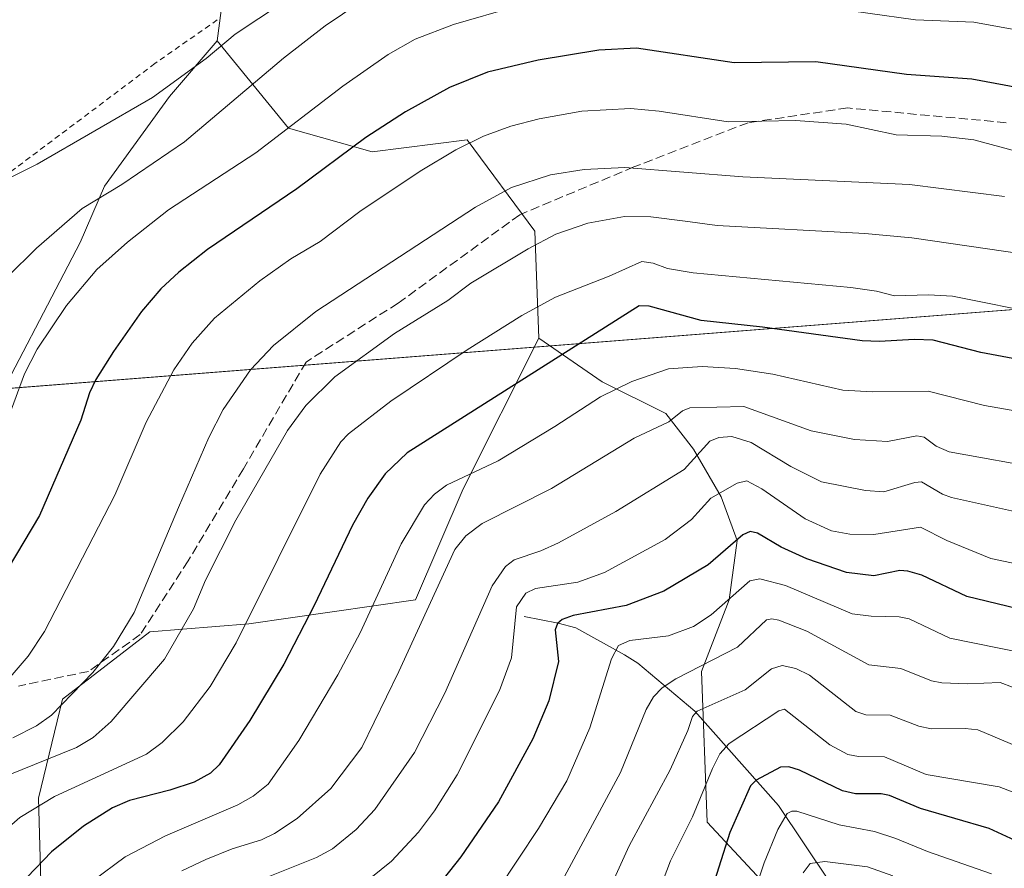
# Model space of a CAD drawing. Units: metres. Extents: x 661429 to 664883, y 4755779 to 4758409.
# Drawn here: x 664402 to 664579, y 4757728 to 4757880 of the extents above; entities that cross this region are included whole.
import ezdxf

# ---------------------------------------------------------------- set-up
doc = ezdxf.new("R2010")
doc.units = ezdxf.units.M
doc.header["$MEASUREMENT"] = 0
doc.linetypes.add('DGN Style 2', pattern=[1.6480167562047852, 0.988810053722871, -0.6592067024819142])
doc.linetypes.add('DGN Style 3', pattern=[2.307223458686699, 1.648016756204785, -0.6592067024819142])
for name, color, linetype, lineweight in [('Alambrada', 7, 'DGN Style 2', 0), ('Arbolado forestal CxS', 92, 'Continuous', 0), ('Corriente natural lineal', 142, 'Continuous', 13), ('Curva de nivel maestra', 30, 'Continuous', 30), ('Curva de nivel normal', 30, 'Continuous', 0), ('Espacio natural protegido', 121, 'Continuous', 13), ('Espacio natural protegido CxS', 121, 'Continuous', 0), ('Pastizal CxS', 92, 'Continuous', 0), ('Senda', 7, 'DGN Style 3', 0)]:
    doc.layers.add(name, color=color, linetype=linetype, lineweight=lineweight)

# ---------------------------------------------------------------- blocks, each defined once
blk = doc.blocks.new('*U20')
at = {"layer": 'Pastizal CxS', "color": 92, "linetype": 'Continuous', "lineweight": 0}
blk.add_polyline3d([(664596.4781, 4757951.2293, 1293.954400000003), (664565.7521000003, 4757995.8727, 1325.419599999994), (664532.9106000002, 4757989.0273, 1315.066500000001), (664531.1535999998, 4757988.6611, 1314.648100000006), (664552.2729000002, 4757896.451500001, 1262.660499999998), (664516.8205000004, 4757916.799699999, 1271.514599999995), (664492.2298999998, 4757916.5429, 1276.133100000006), (664463.1693000002, 4757921.197100001, 1281.1158), (664450.3472999996, 4757909.088300001, 1276.232099999994), (664439.6633000001, 4757892.705499999, 1271.892500000002), (664437.5261000004, 4757876.3225, 1266.406700000007), (664428.9779000003, 4757866.3497, 1264.973800000007), (664417.2669000003, 4757850.1939, 1261.632899999997), (664412.9419, 4757840.097100001, 1258.805099999998), (664395.3197, 4757806.4363, 1256.793900000004)], dxfattribs=at)
blk = doc.blocks.new('*U24')
at = {"layer": 'Espacio natural protegido CxS', "color": 121, "linetype": 'Continuous', "lineweight": 0, "flags": 128}
blk.add_lwpolyline([(661428.650001232, 4758092.199982403), (664827.0800012583, 4758173.129982404), (664834.9991999998, 4757844.460200001), (664834.3258999999, 4757844.460500001), (664820.4910000013, 4757843.869700001), (664802.6984000002, 4757843.302700001), (664778.5438999991, 4757843.654899999), (664396.3448000009, 4757813.6057), (664339.6638999989, 4757809.776900002), (664233.1236999994, 4757833.342099999), (664096.1453999997, 4757883.3805), (664090.5465999991, 4757885.223200002), (664014.6382000004, 4757913.886499999), (663986.5626999999, 4757924.488199999), (663943.5588999997, 4757940.726600002), (663937.3617999991, 4757943.0664), (663924.408100002, 4757947.957050002), (663780.7629500015, 4757900.1222), (663687.6910000005, 4757869.129100002), (663681.1610500008, 4757865.564)], dxfattribs=at)

msp = doc.modelspace()

# ---------------------------------------------------------------- linework, layer by layer
at = {"layer": 'Alambrada', "color": 7, "linetype": 'DGN Style 2', "lineweight": 0}
msp.add_polyline3d([(664437.5301000001, 4757880.0801, 1280.9378), (664426.3201000001, 4757872.2401, 1267.640700000004), (664374.0701000001, 4757832.970100001, 1263.434699999998), (664354.1201, 4757818.520099999, 1261.378599999996), (664335.4700999996, 4757805.5701, 1269.966100000005), (664308.2100999998, 4757787.610099999, 1264.277400000006)], dxfattribs=at)
at = {"layer": 'Arbolado forestal CxS', "color": 92, "linetype": 'Continuous', "lineweight": 0}
for points in [[(664544.0113000004, 4757716.053099999, 1163.052800000005), (664525.4918999998, 4757735.9981, 1179.055399999997), (664524.4243000001, 4757763.0647, 1190.690799999997), (664529.4105000002, 4757775.886700001, 1196.366099999999), (664530.8355, 4757786.5715, 1201.2785), (664527.9867000004, 4757794.406500001, 1205.784), (664523.0009000005, 4757802.954500001, 1212.297399999996), (664518.0141000003, 4757809.364499999, 1217.047600000006), (664506.6171000004, 4757815.0635, 1221.952099999995), (664495.2215, 4757822.898499999, 1228.411399999997), (664494.5088999999, 4757842.131300001, 1237.1967), (664482.4001000002, 4757858.5143, 1246.137499999997), (664465.3053000001, 4757856.377499999, 1249.503500000006), (664450.3468000004, 4757860.651500001, 1255.9516), (664437.5261000004, 4757876.3225, 1266.406700000007), (664439.6633000001, 4757892.705499999, 1271.892500000002), (664450.3472999996, 4757909.088300001, 1276.232099999994), (664463.1693000002, 4757921.197100001, 1281.1158), (664492.2298999998, 4757916.5429, 1276.133100000006), (664516.8205000004, 4757916.799699999, 1271.514599999995), (664552.2729000002, 4757896.451500001, 1262.660499999998), (664575.1058999998, 4757886.492500001, 1259.083400000003), (664594.5869000005, 4757885.5803, 1260.519199999995)], [(664552.2729000002, 4757896.451500001, 1262.660499999998), (664516.8205000004, 4757916.799699999, 1271.514599999995), (664492.2298999998, 4757916.5429, 1276.133100000006), (664463.1693000002, 4757921.197100001, 1281.1158), (664450.3472999996, 4757909.088300001, 1276.232099999994), (664439.6633000001, 4757892.705499999, 1271.892500000002), (664437.5261000004, 4757876.3225, 1266.406700000007)], [(664345.6370999999, 4757724.602499999, 1250.856799999994), (664351.3353000004, 4757734.5745, 1251.572799999994), (664368.5109000001, 4757730.858100001, 1242.267099999998), (664382.2686999999, 4757726.476100001, 1235.243100000007), (664386.9511000002, 4757748.107899999, 1243.356299999999), (664377.0302999998, 4757767.1019, 1255.018500000006), (664381.2873000001, 4757778.8969, 1256.050499999998), (664387.8367, 4757795.605699999, 1257.151899999997), (664395.3197, 4757806.4363, 1256.793900000004), (664412.9419, 4757840.097100001, 1258.805099999998), (664417.2669000003, 4757850.1939, 1261.632899999997), (664428.9779000003, 4757866.3497, 1264.973800000007), (664437.5261000004, 4757876.3225, 1266.406700000007)], [(664395.3197, 4757806.4363, 1256.793900000004), (664412.9419, 4757840.097100001, 1258.805099999998), (664417.2669000003, 4757850.1939, 1261.632899999997), (664428.9779000003, 4757866.3497, 1264.973800000007), (664437.5261000004, 4757876.3225, 1266.406700000007), (664450.3468000004, 4757860.651500001, 1255.9516), (664465.3053000001, 4757856.377499999, 1249.503500000006), (664482.4001000002, 4757858.5143, 1246.137499999997), (664494.5088999999, 4757842.131300001, 1237.1967), (664495.2215, 4757822.898499999, 1228.411399999997), (664481.6873000005, 4757795.831900001, 1219.943700000003), (664473.1391000003, 4757775.8871, 1217.397899999996), (664443.2226, 4757771.613299999, 1230.691999999996), (664425.4148000004, 4757770.189300001, 1238.640299999999), (664409.7446999997, 4757758.079700001, 1241.167100000006), (664405.4704999998, 4757740.2729, 1232.258199999997), (664406.1824000003, 4757714.630100001, 1221.2647)], [(664437.5261000004, 4757876.3225, 1266.406700000007), (664450.3468000004, 4757860.651500001, 1255.9516), (664465.3053000001, 4757856.377499999, 1249.503500000006), (664482.4001000002, 4757858.5143, 1246.137499999997), (664494.5088999999, 4757842.131300001, 1237.1967), (664495.2215, 4757822.898499999, 1228.411399999997)], [(664437.5261000004, 4757876.3225, 1266.406700000007), (664450.3468000004, 4757860.651500001, 1255.9516), (664465.3053000001, 4757856.377499999, 1249.503500000006), (664482.4001000002, 4757858.5143, 1246.137499999997), (664494.5088999999, 4757842.131300001, 1237.1967), (664495.2215, 4757822.898499999, 1228.411399999997)], [(664406.1824000003, 4757714.630100001, 1221.2647), (664405.4704999998, 4757740.2729, 1232.258199999997), (664409.7446999997, 4757758.079700001, 1241.167100000006), (664425.4148000004, 4757770.189300001, 1238.640299999999), (664443.2226, 4757771.613299999, 1230.691999999996), (664473.1391000003, 4757775.8871, 1217.397899999996), (664481.6873000005, 4757795.831900001, 1219.943700000003), (664495.2215, 4757822.898499999, 1228.411399999997), (664506.6171000004, 4757815.0635, 1221.952099999995), (664518.0141000003, 4757809.364499999, 1217.047600000006), (664523.0009000005, 4757802.954500001, 1212.297399999996), (664527.9867000004, 4757794.406500001, 1205.784), (664530.8355, 4757786.5715, 1201.2785), (664529.4105000002, 4757775.886700001, 1196.366099999999), (664524.4243000001, 4757763.0647, 1190.690799999997), (664525.4918999998, 4757735.9981, 1179.055399999997), (664544.0113000004, 4757716.053099999, 1163.052800000005)], [(664495.2215, 4757822.898499999, 1228.411399999997), (664481.6873000005, 4757795.831900001, 1219.943700000003), (664473.1391000003, 4757775.8871, 1217.397899999996), (664443.2226, 4757771.613299999, 1230.691999999996), (664425.4148000004, 4757770.189300001, 1238.640299999999), (664409.7446999997, 4757758.079700001, 1241.167100000006), (664405.4704999998, 4757740.2729, 1232.258199999997), (664406.1824000003, 4757714.630100001, 1221.2647)], [(664495.2215, 4757822.898499999, 1228.411399999997), (664481.6873000005, 4757795.831900001, 1219.943700000003), (664473.1391000003, 4757775.8871, 1217.397899999996), (664443.2226, 4757771.613299999, 1230.691999999996), (664425.4148000004, 4757770.189300001, 1238.640299999999), (664409.7446999997, 4757758.079700001, 1241.167100000006), (664405.4704999998, 4757740.2729, 1232.258199999997), (664406.1824000003, 4757714.630100001, 1221.2647)], [(664495.2215, 4757822.898499999, 1228.411399999997), (664506.6171000004, 4757815.0635, 1221.952099999995), (664518.0141000003, 4757809.364499999, 1217.047600000006), (664523.0009000005, 4757802.954500001, 1212.297399999996), (664527.9867000004, 4757794.406500001, 1205.784), (664530.8355, 4757786.5715, 1201.2785), (664529.4105000002, 4757775.886700001, 1196.366099999999), (664524.4243000001, 4757763.0647, 1190.690799999997), (664525.4918999998, 4757735.9981, 1179.055399999997), (664544.0113000004, 4757716.053099999, 1163.052800000005)], [(664495.2215, 4757822.898499999, 1228.411399999997), (664506.6171000004, 4757815.0635, 1221.952099999995), (664518.0141000003, 4757809.364499999, 1217.047600000006), (664523.0009000005, 4757802.954500001, 1212.297399999996), (664527.9867000004, 4757794.406500001, 1205.784), (664530.8355, 4757786.5715, 1201.2785), (664529.4105000002, 4757775.886700001, 1196.366099999999), (664524.4243000001, 4757763.0647, 1190.690799999997), (664525.4918999998, 4757735.9981, 1179.055399999997), (664544.0113000004, 4757716.053099999, 1163.052800000005)]]:
    msp.add_polyline3d(points, dxfattribs=at)
at = {"layer": 'Corriente natural lineal', "color": 142, "linetype": 'Continuous', "lineweight": 13}
for points in [[(664492.6201, 4757772.9101, 1205.316900000005), (664498.7401000002, 4757771.700099999, 1201.623900000006), (664501.9101, 4757770.860099999, 1200.299299999999), (664510.6201, 4757766.030099999, 1195.575200000007), (664512.9901000002, 4757764.530099999, 1194.170899999997), (664523.2500999998, 4757755.920100001, 1186.736699999994), (664538.2500999998, 4757739.0001, 1172.981)], [(664538.2500999998, 4757739.0001, 1172.981), (664547.4796000002, 4757725.1987, 1163.993700000006), (664551.9881999996, 4757718.466499999, 1159.958799999993), (664555.9826999997, 4757713.521400001, 1156.720100000006), (664562.0248999996, 4757704.481699999, 1151.681200000006), (664569.8700000001, 4757695.4748, 1146.312300000005), (664574.0975000003, 4757684.511800001, 1140.549199999994), (664580.4579999996, 4757674.7755, 1134.672200000001), (664584.0608000001, 4757668.4966, 1130.480299999996), (664590.3047000002, 4757660.711999999, 1125.692500000005), (664595.5811999999, 4757645.240700001, 1118.345300000001), (664598.3596999999, 4757638.734800001, 1115.987299999994), (664599.7340000002, 4757633.2926, 1113.701199999996), (664602.5793000003, 4757627.385700001, 1110.708100000004), (664603, 4757625, 1109.966499999995)]]:
    msp.add_polyline3d(points, dxfattribs=at)
at = {"layer": 'Curva de nivel maestra', "color": 30, "linetype": 'Continuous', "lineweight": 30, "flags": 128}
for points, elevation in [([(664589.7300000006, 4757866.340100001), (664572.9400000004, 4757869.440099999), (664561.25, 4757870.2601), (664544.9600000001, 4757872.550100001), (664530.2800000003, 4757872.350099999), (664512.7599999999, 4757875.0101), (664505.9900000002, 4757874.670100001), (664495.1200000001, 4757872.880100001), (664486.0300000003, 4757870.690099999), (664479.2100000001, 4757867.920100001), (664471.3099999997, 4757863.600099999), (664464.1799999997, 4757858.960100001), (664451.8099999997, 4757849.7501), (664435.7800000003, 4757838.8201), (664430.6600000003, 4757834.790100001), (664427.3899999997, 4757831.780099999), (664423.9100000003, 4757827.7301), (664418.8899999997, 4757820.550100001), (664415.75, 4757815.470100001), (664414.5800000001, 4757813.0701), (664413.04, 4757808.210100001), (664405.6399999997, 4757791.0801), (664397.0999999996, 4757776.890100001)], 1250), ([(664591.4900000002, 4757817.1501), (664574.5899999999, 4757820.340100001), (664566.0300000003, 4757822.530099999), (664562.5899999999, 4757822.700099999), (664556.3899999997, 4757822.290100001), (664553.3099999997, 4757822.4101), (664535.4199999999, 4757824.9001), (664524.3700000001, 4757826.120100001), (664515.0300000003, 4757828.6801), (664513.2300000006, 4757828.7401), (664471.6399999997, 4757802.300100001), (664467.6399999997, 4757798.520099999), (664464.5700000003, 4757794.170100001), (664461.7999999998, 4757789.300100001), (664454.9100000003, 4757774.870100001), (664449.4600000001, 4757764.370100001), (664443.3600000005, 4757754.2401), (664437.8799999999, 4757746.300100001), (664436.3200000003, 4757744.780099999), (664433.3799999999, 4757743.190099999), (664429.0300000003, 4757741.710100001), (664421.75, 4757739.9001), (664418.7000000002, 4757738.530099999), (664413.5099999999, 4757735.2401), (664407.7699999996, 4757730.640100001), (664403.4199999999, 4757726.100099999)], 1225), ([(664584.6900000004, 4757773.470100001), (664572.0800000001, 4757776.5101), (664564, 4757780.350099999), (664561.5, 4757781.090100001), (664560.0199999996, 4757781.190099999), (664555.3600000005, 4757780.2301), (664550.4600000001, 4757780.840100001), (664543.3300000001, 4757783.270099999), (664538.7699999996, 4757785.350099999), (664534.4800000006, 4757787.9001), (664533.1600000003, 4757788.170100001), (664531.8799999999, 4757787.610099999), (664525.6500000004, 4757782.220100001), (664517.6900000004, 4757777.460100001), (664510.9400000004, 4757774.890100001), (664501.4400000004, 4757773.0801), (664499.4400000004, 4757772.4001), (664498.6200000001, 4757771.670100001), (664498.1799999997, 4757770.550100001), (664498.7699999996, 4757764.8101), (664497.0199999996, 4757757.800100001), (664494.2000000002, 4757750.970100001), (664488, 4757739.6601), (664481.2699999996, 4757729.7501), (664478.0599999997, 4757725.7301)], 1200), ([(664596.8099999997, 4757727.220100001), (664589.5599999997, 4757729.190099999), (664584.6100000005, 4757730.890100001), (664576.0499999998, 4757734.840100001), (664563.7599999999, 4757738.440099999), (664558.1900000004, 4757740.770099999), (664556.6799999997, 4757741.0701), (664552.0899999999, 4757741.090100001), (664549.7300000006, 4757741.5801), (664542.04, 4757745.350099999), (664540.1200000001, 4757745.940099999), (664538.5999999996, 4757745.850099999), (664534.2800000003, 4757743.5101), (664533.2400000002, 4757742.4901), (664529.54, 4757734.120100001), (664525.5700000003, 4757721.6601)], 1175)]:
    msp.add_lwpolyline(points, dxfattribs=dict(at, elevation=elevation))
at = {"layer": 'Curva de nivel normal', "color": 30, "linetype": 'Continuous', "lineweight": 0, "flags": 128}
for points, elevation in [([(664607.5099999999, 4757893.119999999), (664578.3099999997, 4757899.82), (664573.5999999996, 4757900.279999999), (664558.04, 4757900.92), (664548.3200000003, 4757902.76), (664539.3700000001, 4757902.850000001), (664529.4100000003, 4757902.279999999), (664516.4299999997, 4757904.76), (664511.2400000002, 4757904.91), (664505.2699999996, 4757903.689999999), (664497.2999999998, 4757901.34), (664485, 4757898.26), (664472.0300000003, 4757895.640000001), (664461.4500000002, 4757890.52), (664453.6799999997, 4757886.16), (664440.7699999996, 4757877.52), (664435.5499999998, 4757873.17), (664425.9000000004, 4757866.17), (664405.2300000006, 4757854.17), (664396.1399999997, 4757849.640000001)], 1265), ([(664582.2400000002, 4757888.140000001), (664574.8799999999, 4757889.99), (664561.1299999999, 4757890.26), (664547.3200000003, 4757892.430000001), (664530.8200000003, 4757893.640000001), (664515.8899999997, 4757895.34), (664508.75, 4757895.26), (664504.0800000001, 4757894.74), (664477.6900000004, 4757888.930000001), (664470.3200000003, 4757886.59), (664463.1100000005, 4757883.199999999), (664456.9000000004, 4757878.99), (664449.4100000003, 4757873.220000001), (664431.6600000003, 4757858.199999999), (664420.3899999997, 4757850.539999999), (664413.3099999997, 4757846.230000001), (664405.0899999999, 4757839.109999999), (664399.8799999999, 4757833.939999999)], 1260), ([(664604.1900000004, 4757874.050000001), (664573.3300000001, 4757879.66), (664562.8700000001, 4757880.119999999), (664545.7300000006, 4757882.52), (664531.6299999999, 4757882.880000001), (664527.2300000006, 4757883.289999999), (664514.7800000003, 4757885.529999999), (664509.0800000001, 4757885.630000001), (664502.7199999997, 4757885), (664491.1500000004, 4757882.52), (664479.9400000004, 4757879.279999999), (664473.0800000001, 4757876.600000001), (664468.1900000004, 4757873.869999999), (664460.0599999997, 4757868.180000001), (664444.4400000004, 4757856.180000001), (664428.7800000003, 4757845.960000001), (664421.4000000004, 4757840.189999999), (664415.9299999997, 4757835.24), (664410.4900000002, 4757828.76), (664405.1799999997, 4757820.970000001), (664402.9199999999, 4757816.529999999), (664400.2100000001, 4757809)], 1255), ([(664586.4199999999, 4757855.029999999), (664573.3399999999, 4757858.539999999), (664567.5999999996, 4757859.220000001), (664559.4100000003, 4757859.449999999), (664550.4199999999, 4757861.380000001), (664541.3200000003, 4757862.02), (664529.2400000002, 4757861.789999999), (664516.8300000001, 4757863.720000001), (664511.7100000001, 4757864.17), (664502.9600000001, 4757863.699999999), (664495.3300000001, 4757862.34), (664490.25, 4757861), (664485.3099999997, 4757859.189999999), (664480.3300000001, 4757856.77), (664473.9600000001, 4757852.91), (664463.1500000004, 4757845.689999999), (664456.0199999996, 4757840.289999999), (664450.7599999999, 4757837.15), (664445.1500000004, 4757833.220000001), (664437.0099999999, 4757826.529999999), (664433.04, 4757822.02), (664429.7300000006, 4757817.220000001), (664424.79, 4757807.83), (664419.1600000003, 4757794.74), (664406.5199999996, 4757770.210000001), (664403.6100000005, 4757765.779999999), (664398.54, 4757759.939999999)], 1245), ([(664578.8499999996, 4757848.34), (664561.7800000003, 4757850.539999999), (664531.8899999997, 4757851.9), (664510.7000000002, 4757853.550000001), (664503.3899999997, 4757853.230000001), (664497.3499999996, 4757852.26), (664490.3600000005, 4757849.980000001), (664483.8600000005, 4757846.42), (664455.2400000002, 4757827.689999999), (664447.6100000005, 4757821.57), (664443.5099999999, 4757817.220000001), (664438.6100000005, 4757810.109999999), (664436, 4757805.08), (664430.5700000003, 4757792.51), (664422.5899999999, 4757773.66), (664418.8899999997, 4757767.51), (664415.2199999997, 4757762.850000001), (664407.7999999998, 4757755.180000001), (664405.0800000001, 4757753.300000001), (664400.8099999997, 4757751.140000001)], 1240), ([(664582.3399999999, 4757838.029999999), (664562.2199999997, 4757840.949999999), (664553.7699999996, 4757841.720000001), (664527.2300000006, 4757843.16), (664521.54, 4757843.939999999), (664515.3399999999, 4757844.74), (664510.5999999996, 4757844.800000001), (664504.0300000003, 4757843.600000001), (664498.3099999997, 4757841.57), (664493.3200000003, 4757838.949999999), (664483.0300000003, 4757832.810000001), (664478.9400000004, 4757829.689999999), (664469.3600000005, 4757823.74), (664458.6399999997, 4757815.949999999), (664453.4000000004, 4757810.82), (664450.1399999997, 4757806.34), (664440.8899999997, 4757790.25), (664435.4000000004, 4757779.460000001), (664433.25, 4757774.289999999), (664428.0700000003, 4757765.24), (664418.4699999997, 4757754.039999999), (664415.25, 4757751.180000001), (664412.29, 4757749.41), (664394.9400000004, 4757742.4)], 1235), ([(664586.1699999999, 4757827.119999999), (664569.5, 4757830.449999999), (664565.1900000004, 4757830.720000001), (664559.0999999996, 4757830.52), (664555.8799999999, 4757831.359999999), (664551.2400000002, 4757832), (664522.9199999999, 4757834.65), (664518.3499999996, 4757835.460000001), (664515.7599999999, 4757836.4), (664513.7599999999, 4757836.689999999), (664507.9000000004, 4757834.039999999), (664498.2599999999, 4757830.300000001), (664492.2000000002, 4757826.970000001), (664482.3600000005, 4757820.800000001), (664468.6600000003, 4757811.58), (664461.0800000001, 4757805.720000001), (664459.7400000002, 4757804.279999999), (664455.9800000006, 4757798.51), (664440.9299999997, 4757768.220000001), (664436.2400000002, 4757760.350000001), (664431.4000000004, 4757754.01), (664427.6600000003, 4757750.279999999), (664424.8099999997, 4757748.199999999), (664408.3399999999, 4757740.609999999), (664402.1200000001, 4757736.83), (664398.29, 4757733.529999999)], 1230), ([(664585.8200000003, 4757808.939999999), (664575.2300000006, 4757810.82), (664565.1299999999, 4757813.4), (664555.1299999999, 4757813.26), (664549.8099999997, 4757813.58), (664537.25, 4757816.460000001), (664530.5199999996, 4757817.460000001), (664524.5499999998, 4757817.82), (664518.5, 4757817.380000001), (664511.9400000004, 4757815.16), (664506.2999999998, 4757812.350000001), (664498.1100000005, 4757807.08), (664487.9199999999, 4757800.859999999), (664478.7000000002, 4757796.52), (664476.5300000003, 4757794.91), (664474.7400000002, 4757792.980000001), (664470.5199999996, 4757786), (664463.1799999997, 4757770), (664459.1900000004, 4757762.449999999), (664452.1600000003, 4757750.680000001), (664446.6699999999, 4757742.789999999), (664443.9900000002, 4757740.67), (664441.2300000006, 4757739.07), (664428.2300000006, 4757733.529999999), (664421.0099999999, 4757729.76), (664415.2100000001, 4757725.449999999)], 1220), ([(664586.1600000003, 4757799.4), (664568.9000000004, 4757802.5), (664566.54, 4757803.52), (664564.4000000004, 4757805.119999999), (664563.1200000001, 4757805.380000001), (664557.8399999999, 4757804.350000001), (664551.8799999999, 4757804.720000001), (664544.0999999996, 4757806.289999999), (664532.0300000003, 4757810.67), (664522.3499999996, 4757810.4), (664521.0599999997, 4757809.84), (664518.6100000005, 4757807.890000001), (664512.3600000005, 4757804.930000001), (664497.5, 4757795.939999999), (664485.0999999996, 4757789.640000001), (664482.1200000001, 4757787.4), (664480.1699999999, 4757784.930000001), (664470.1500000004, 4757763.02), (664463.4800000006, 4757749.369999999), (664457.8899999997, 4757742), (664451.8499999996, 4757736.65), (664447.8200000003, 4757733.939999999), (664445.5, 4757732.83), (664440.2100000001, 4757731.17), (664435.4800000006, 4757729.26), (664431.1500000004, 4757727.210000001)], 1215), ([(664581.1399999997, 4757791.689999999), (664569.29, 4757794.279999999), (664567.7199999997, 4757794.880000001), (664563.9400000004, 4757797.130000001), (664562.7100000001, 4757797.01), (664557.1900000004, 4757795.32), (664553.9000000004, 4757795.560000001), (664545.9600000001, 4757797.100000001), (664540.4600000001, 4757799.84), (664533.3600000005, 4757804.16), (664529.9000000004, 4757805.230000001), (664527.5300000003, 4757805.09), (664525.9699999997, 4757804.4), (664521.3099999997, 4757799.350000001), (664509.0899999999, 4757791.810000001), (664498.7699999996, 4757786.17), (664495.5999999996, 4757784.689999999), (664490.8399999999, 4757783.109999999), (664489.2400000002, 4757781.91), (664486.8799999999, 4757778.41), (664478.3600000005, 4757759.140000001), (664472.9600000001, 4757748.480000001), (664465.8300000001, 4757738.24), (664462.4500000002, 4757734.680000001), (664458.2300000006, 4757731.220000001), (664455.3399999999, 4757729.66), (664443.6600000003, 4757724.970000001)], 1210), ([(664583.5199999996, 4757781.859999999), (664576.3600000005, 4757783.369999999), (664568.5, 4757786.58), (664563.7599999999, 4757788.939999999), (664555.3799999999, 4757787.640000001), (664551.0700000003, 4757787.730000001), (664547.75, 4757788.32), (664543.0499999998, 4757790.460000001), (664535.29, 4757795.83), (664532.5899999999, 4757797.27), (664530.8200000003, 4757796.9), (664526.1299999999, 4757794.15), (664522.6600000003, 4757790.33), (664517.9000000004, 4757786.730000001), (664507.04, 4757780.83), (664502.2400000002, 4757779.09), (664494.6600000003, 4757777.970000001), (664492.8899999997, 4757777.140000001), (664491.2199999997, 4757774.66), (664490.3399999999, 4757765.51), (664488.2100000001, 4757759.619999999), (664480.5999999996, 4757744.470000001), (664476.5300000003, 4757738), (664473.6799999997, 4757734.199999999), (664468.8200000003, 4757728.949999999), (664465.0700000003, 4757725.980000001)], 1205), ([(664582.2800000003, 4757766.350000001), (664569, 4757769.060000001), (664561.7000000002, 4757772.52), (664559.9500000002, 4757772.880000001), (664554.8899999997, 4757772.960000001), (664551.4900000002, 4757773.430000001), (664539.5, 4757778.49), (664534.9400000004, 4757779.66), (664533.1200000001, 4757779.310000001), (664526.2000000002, 4757773.210000001), (664523, 4757771.140000001), (664518.54, 4757769.470000001), (664511.6100000005, 4757768.640000001), (664509.54, 4757767.730000001), (664508.2999999998, 4757765.34), (664504.4100000003, 4757752.930000001), (664500.2699999996, 4757743.380000001), (664495.2100000001, 4757734.82), (664487.8799999999, 4757723.83)], 1195), ([(664580.2599999999, 4757760.25), (664578.0300000003, 4757761.07), (664572.1799999997, 4757760.83), (664567.5599999997, 4757761.02), (664565.7300000006, 4757761.390000001), (664560.2100000001, 4757763.58), (664554.4900000002, 4757764.27), (664543.3799999999, 4757770.289999999), (664538.3099999997, 4757772.289999999), (664537.0800000001, 4757772.529999999), (664536.1100000005, 4757772.32), (664530.9199999999, 4757767.42), (664519.8200000003, 4757761.720000001), (664517.4100000003, 4757760.09), (664515.8200000003, 4757758.470000001), (664514.5199999996, 4757756.199999999), (664509.9299999997, 4757744.9), (664499.8600000005, 4757726.220000001)], 1190), ([(664590.5899999999, 4757745.59), (664574.0199999996, 4757752.539999999), (664571.79, 4757752.800000001), (664565.6399999997, 4757752.74), (664563.4400000004, 4757753.210000001), (664558.3099999997, 4757755.199999999), (664553.9600000001, 4757755.27), (664552.1299999999, 4757755.859999999), (664543.8099999997, 4757762.380000001), (664541.3799999999, 4757763.58), (664538.9500000002, 4757764.100000001), (664537, 4757763.550000001), (664532.2699999996, 4757759.779999999), (664523.6900000004, 4757755.890000001), (664522.8499999996, 4757754.960000001), (664522.0199999996, 4757752.439999999), (664518.8099999997, 4757745.390000001), (664511.4500000002, 4757731.76), (664506.0599999997, 4757719.880000001)], 1185), ([(664587.9199999999, 4757738.430000001), (664577.8499999996, 4757742.33), (664564.75, 4757744.550000001), (664557.2699999996, 4757747.74), (664552.5999999996, 4757747.76), (664550.6900000004, 4757748.119999999), (664547.4800000006, 4757749.850000001), (664539.3700000001, 4757756.27), (664538.3200000003, 4757756), (664529.4199999999, 4757750.109999999), (664527.75, 4757748.230000001), (664526.3899999997, 4757745.609999999), (664522.8399999999, 4757736.939999999), (664518.8700000001, 4757729.01), (664513.2999999998, 4757714.350000001)], 1180), ([(664576.5, 4757726.710000001), (664565.0199999996, 4757730.699999999), (664559.3300000001, 4757733.029999999), (664555.4800000006, 4757734.300000001), (664549.1299999999, 4757735.52), (664541.5300000003, 4757737.939999999), (664540.6500000004, 4757737.960000001), (664539.8099999997, 4757737.550000001), (664538.1699999999, 4757734.689999999), (664535.6799999997, 4757728.680000001), (664532.2599999999, 4757718.4)], 1170), ([(664558.7800000003, 4757726.359999999), (664554.2100000001, 4757727.970000001), (664546.5800000001, 4757728.91), (664543.9400000004, 4757728.58), (664542.6699999999, 4757726.890000001)], 1165)]:
    msp.add_lwpolyline(points, dxfattribs=dict(at, elevation=elevation))
at = {"layer": 'Espacio natural protegido', "color": 121, "linetype": 'Continuous', "lineweight": 13, "flags": 128}
msp.add_lwpolyline([(664834.9992415304, 4757844.460199981), (664834.3259000005, 4757844.460500002), (664820.4910000019, 4757843.869700001), (664802.6984000008, 4757843.302700002), (664778.5439000018, 4757843.654899999), (664396.3448000015, 4757813.605700001), (664339.6639000018, 4757809.776900004), (664233.1237000021, 4757833.3421), (664096.1454000003, 4757883.380500001), (664090.546600002, 4757885.223200004), (664014.638200001, 4757913.886499999), (663986.5627000005, 4757924.4882), (663943.5589000003, 4757940.726600002), (663937.3618000019, 4757943.066400001), (663924.4081000002, 4757947.957099999)], dxfattribs=at)
msp.add_lwpolyline([(664834.9992415304, 4757844.460199981), (664834.3259000005, 4757844.460500002), (664820.4910000019, 4757843.869700001), (664802.6984000008, 4757843.302700002), (664778.5439000018, 4757843.654899999), (664396.3448000015, 4757813.605700001), (664339.6639000018, 4757809.776900004), (664233.1237000021, 4757833.3421), (664096.1454000003, 4757883.380500001), (664090.546600002, 4757885.223200004), (664014.638200001, 4757913.886499999), (663986.5627000005, 4757924.4882), (663943.5589000003, 4757940.726600002), (663937.3618000019, 4757943.066400001), (663924.4081000002, 4757947.957099999)], dxfattribs=at)
at = {"layer": 'Pastizal CxS', "color": 92, "linetype": 'Continuous', "lineweight": 0}
for points in [[(664552.2729000002, 4757896.451500001, 1262.660499999998), (664516.8205000004, 4757916.799699999, 1271.514599999995), (664492.2298999998, 4757916.5429, 1276.133100000006), (664463.1693000002, 4757921.197100001, 1281.1158), (664450.3472999996, 4757909.088300001, 1276.232099999994), (664439.6633000001, 4757892.705499999, 1271.892500000002), (664437.5261000004, 4757876.3225, 1266.406700000007)], [(664345.6370999999, 4757724.602499999, 1250.856799999994), (664351.3353000004, 4757734.5745, 1251.572799999994), (664368.5109000001, 4757730.858100001, 1242.267099999998), (664382.2686999999, 4757726.476100001, 1235.243100000007), (664386.9511000002, 4757748.107899999, 1243.356299999999), (664377.0302999998, 4757767.1019, 1255.018500000006), (664381.2873000001, 4757778.8969, 1256.050499999998), (664387.8367, 4757795.605699999, 1257.151899999997), (664395.3197, 4757806.4363, 1256.793900000004), (664412.9419, 4757840.097100001, 1258.805099999998), (664417.2669000003, 4757850.1939, 1261.632899999997), (664428.9779000003, 4757866.3497, 1264.973800000007), (664437.5261000004, 4757876.3225, 1266.406700000007)]]:
    msp.add_polyline3d(points, dxfattribs=at)
at = {"layer": 'Senda', "color": 7, "linetype": 'DGN Style 3', "lineweight": 0}
msp.add_polyline3d([(664579.1360999999, 4757861.624299999, 1271.9666), (664550.6935000002, 4757864.270099999, 1271.443299999999), (664532.8340999996, 4757861.624299999, 1268.752399999998), (664512.3287000004, 4757853.686699999, 1265.8361), (664491.8234999999, 4757845.0877, 1263.737500000003), (664469.9952999996, 4757829.2127, 1248.885500000004), (664453.4589000001, 4757818.6293, 1246.875499999995), (664442.2141000006, 4757799.447100001, 1253.780400000004), (664432.2921000002, 4757782.910499999, 1257.217399999994), (664423.6930999998, 4757769.681299999, 1259.173999999999), (664414.4326999999, 4757763.0667, 1259.697799999994), (664401.8651000002, 4757760.4209, 1261.633799999996)], dxfattribs=at)

# ---------------------------------------------------------------- block references
at = {"layer": 'Espacio natural protegido CxS', "color": 121, "linetype": 'Continuous', "lineweight": 0}
msp.add_blockref('*U24', (0, 0), dxfattribs=at)
msp.add_blockref('*U24', (0, 0), dxfattribs=at)
at = {"layer": 'Pastizal CxS', "color": 92, "linetype": 'Continuous', "lineweight": 0}
msp.add_blockref('*U20', (0, 0), dxfattribs=at)

doc.saveas('drawing.dxf')
